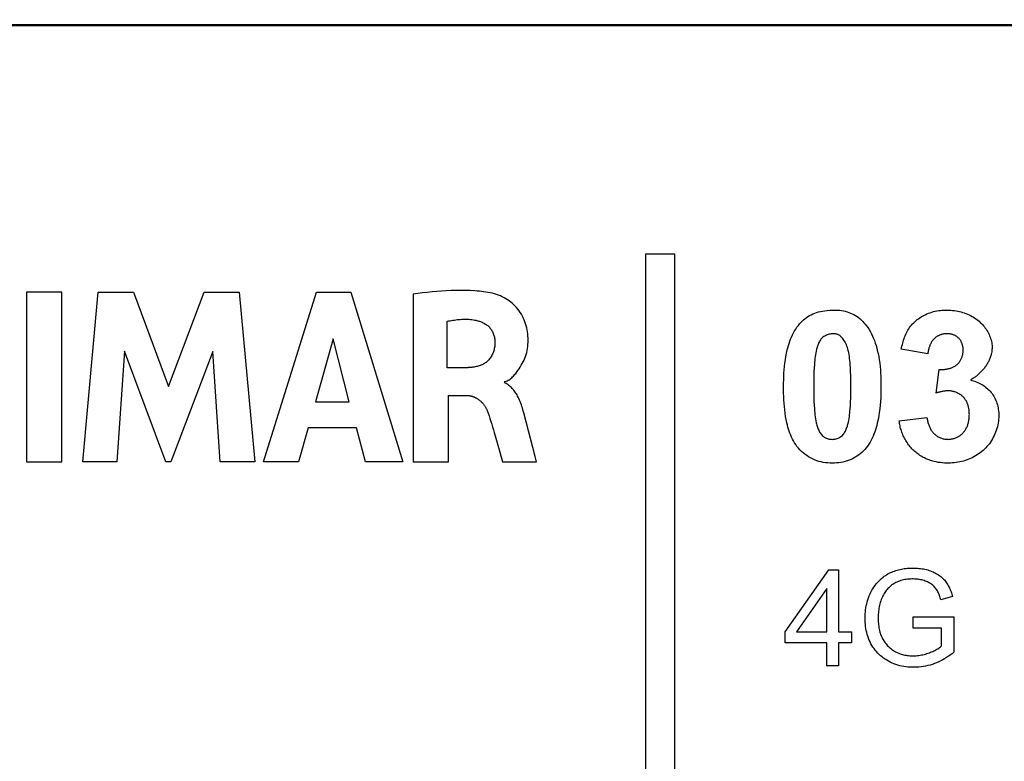
# Model space of a CAD drawing. Units: millimetres. Extents: x -53 to 117, y -45 to 43.
# Drawn here: x 6 to 30, y 3 to 20 of the extents above; entities that cross this region are included whole.
import ezdxf

# ---------------------------------------------------------------- set-up
doc = ezdxf.new("R2010")
doc.units = ezdxf.units.MM
doc.header["$LTSCALE"] = 16.335
doc.layers.get('0').update_dxf_attribs({"linetype": 'CONTINUOUS'})
for name, color, linetype in [('ASSI', 7, 'CONTINUOUS'), ('IMPORT_IGES', 7, 'CONTINUOUS'), ('LIVELLO_1', 7, 'CONTINUOUS')]:
    doc.layers.add(name, color=color, linetype=linetype)
doc.styles.get("Standard").update_dxf_attribs({"font": 'txt', "width": 0.8})
doc.dimstyles.new('DIMSTYLE_1', dxfattribs={"dimtxt": 3, "dimasz": 3, "dimexe": 1.5, "dimexo": 0.5, "dimgap": 0.75, "dimtad": 1, "dimtxsty": 'STANDARD', "dimblk": '_FILLED', "dimblk1": '_FILLED', "dimblk2": '_FILLED', "dimcen": 0.09, "dimazin": 2, "dimtfac": 1, "dimtofl": 0, "dimtmove": 0, "dimatfit": 3, "dimldrblk": '_FILLED', "dimfxl": 1, "dimtolj": 1, "dimarcsym": 0})

# ---------------------------------------------------------------- blocks, each defined once
blk = doc.blocks.new('_FILLED')
at = {"color": 0, "linetype": 'BYBLOCK'}
blk.add_solid([(0, 0), (-1, 0.3167), (-1, -0.3167)], dxfattribs=at)
blk = doc.blocks.new('*D0')
at = {"color": 7, "linetype": 'CONTINUOUS'}
for p, q in [((-7.001, -29.651), (-7.001, 30.983)), ((89.999, 16.849), (89.999, 30.983)), ((-7.001, 29.483), (41.499, 29.483)), ((89.999, 29.483), (41.499, 29.483))]:
    blk.add_line(p, q, dxfattribs=at)
at = {"color": 7, "linetype": 'CONTINUOUS', "xscale": 3, "yscale": 3, "zscale": 3, "rotation": 180}
blk.add_blockref('_FILLED', (-7.001, 29.483), dxfattribs=at)
at = {"color": 7, "linetype": 'CONTINUOUS', "xscale": 3, "yscale": 3, "zscale": 3}
blk.add_blockref('_FILLED', (89.999, 29.483), dxfattribs=at)
blk = doc.blocks.new('*D1')
at = {"color": 7, "linetype": 'CONTINUOUS'}
for p, q in [((-12.501, -29.651), (-12.501, 39.831)), ((95.499, 16.849), (95.499, 39.831)), ((-12.501, 38.331), (41.499, 38.331)), ((95.499, 38.331), (41.499, 38.331))]:
    blk.add_line(p, q, dxfattribs=at)
at = {"color": 7, "linetype": 'CONTINUOUS', "xscale": 3, "yscale": 3, "zscale": 3, "rotation": 180}
blk.add_blockref('_FILLED', (-12.501, 38.331), dxfattribs=at)
at = {"color": 7, "linetype": 'CONTINUOUS', "xscale": 3, "yscale": 3, "zscale": 3}
blk.add_blockref('_FILLED', (95.499, 38.331), dxfattribs=at)
blk = doc.blocks.new('*D3')
at = {"color": 7, "linetype": 'CONTINUOUS'}
for p, q in [((90.499, 16.349), (107.732, 16.349)), ((106.232, 16.349), (106.232, -6.901)), ((106.232, -30.151), (106.232, -6.901)), ((-6.072, -30.151), (107.732, -30.151))]:
    blk.add_line(p, q, dxfattribs=at)
at = {"color": 7, "linetype": 'CONTINUOUS', "xscale": 3, "yscale": 3, "zscale": 3}
for p, rotation in [((106.232, 16.349), 90), ((106.232, -30.151), 270)]:
    blk.add_blockref('_FILLED', p, dxfattribs=dict(at, rotation=rotation))

msp = doc.modelspace()

# ---------------------------------------------------------------- linework, layer by layer
at = {"color": 7, "linetype": 'CONTINUOUS'}
for p, q in [((84.5, 20.347), (-1.501, 20.347)), ((21.207, 14.899), (21.207, -13.551)), ((21.907, 14.899), (21.207, 14.899)), ((21.907, -13.551), (21.907, 14.899)), ((6.431, 13.989), (6.431, 9.941)), ((7.276, 13.989), (6.431, 13.989)), ((7.276, 9.941), (7.276, 13.989)), ((7.775, 9.941), (8.141, 13.989)), ((8.141, 13.989), (8.985, 13.989)), ((8.985, 13.989), (9.821, 11.741)), ((9.821, 11.741), (10.666, 13.989)), ((10.666, 13.989), (11.502, 13.989)), ((11.502, 13.989), (11.881, 9.941)), ((8.766, 12.584), (8.584, 9.941)), ((9.757, 9.941), (8.766, 12.584)), ((10.88, 12.573), (9.876, 9.941)), ((11.054, 9.941), (10.88, 12.573)), ((6.431, 9.941), (7.276, 9.941)), ((8.584, 9.941), (7.775, 9.941)), ((9.876, 9.941), (9.757, 9.941)), ((11.881, 9.941), (11.054, 9.941))]:
    msp.add_line(p, q, dxfattribs=at)
at = {"layer": 'ASSI', "color": 7, "linetype": 'CONTINUOUS'}
msp.add_line((84.5, 20.347), (-1.501, 20.347), dxfattribs=at)
at = {"layer": 'IMPORT_IGES', "color": 7, "linetype": 'CONTINUOUS'}
msp.add_line((84.519, 20.369), (-1.52, 20.369), dxfattribs=at)
at = {"layer": 'LIVELLO_1', "color": 7, "linetype": 'CONTINUOUS'}
for p, q in [((12.083, 9.941), (13.353, 13.989)), ((13.353, 13.989), (14.171, 13.989)), ((14.171, 13.989), (15.412, 9.941)), ((15.657, 13.942), (15.657, 9.941)), ((16.47, 12.188), (16.47, 13.299)), ((13.746, 12.877), (13.325, 11.374)), ((14.134, 11.374), (13.746, 12.877)), ((27.942, 12.521), (27.31, 12.628)), ((16.953, 12.188), (16.47, 12.188)), ((28.14, 11.583), (28.216, 12.142)), ((16.498, 9.941), (16.498, 11.525)), ((16.498, 11.525), (16.951, 11.525)), ((13.325, 11.374), (14.134, 11.374)), ((18.57, 10.072), (18.296, 11.113)), ((27.259, 10.919), (27.923, 11)), ((13.152, 10.749), (12.919, 9.941)), ((14.303, 10.749), (13.152, 10.749)), ((14.522, 9.941), (14.303, 10.749)), ((17.594, 10.641), (17.632, 10.507)), ((17.632, 10.507), (17.725, 10.173)), ((17.725, 10.173), (17.792, 9.941)), ((12.919, 9.941), (12.083, 9.941)), ((15.412, 9.941), (14.522, 9.941)), ((15.657, 9.941), (16.498, 9.941)), ((17.792, 9.941), (18.605, 9.941)), ((18.605, 9.941), (18.57, 10.072)), ((24.536, 5.881), (25.581, 7.365)), ((25.581, 7.365), (25.811, 7.365)), ((25.811, 7.365), (25.811, 5.881)), ((25.53, 6.914), (24.812, 5.881)), ((25.53, 5.881), (25.53, 6.914)), ((28.53, 6.725), (28.256, 6.65)), ((27.594, 6.242), (28.564, 6.244)), ((27.594, 5.973), (27.594, 6.242)), ((28.564, 6.244), (28.564, 5.394)), ((24.536, 5.623), (24.536, 5.881)), ((24.812, 5.881), (25.53, 5.881)), ((25.811, 5.881), (26.12, 5.881)), ((26.12, 5.881), (26.12, 5.623)), ((28.267, 5.973), (27.594, 5.973)), ((28.267, 5.547), (28.267, 5.973)), ((25.53, 5.623), (24.536, 5.623)), ((25.53, 5.075), (25.53, 5.623)), ((25.811, 5.623), (25.811, 5.075)), ((26.12, 5.623), (25.811, 5.623)), ((25.811, 5.075), (25.53, 5.075))]:
    msp.add_line(p, q, dxfattribs=at)
for points in [[(17.829, 11.855), (17.855, 11.86), (17.88, 11.867), (17.904, 11.876), (17.927, 11.887), (17.95, 11.9), (17.972, 11.915), (17.993, 11.931), (18.013, 11.949), (18.033, 11.968), (18.053, 11.988), (18.071, 12.009), (18.089, 12.03), (18.107, 12.052), (18.124, 12.075), (18.141, 12.098), (18.157, 12.121), (18.186, 12.162), (18.213, 12.203), (18.238, 12.245), (18.262, 12.286), (18.284, 12.328), (18.304, 12.371), (18.323, 12.414), (18.34, 12.458), (18.355, 12.504), (18.368, 12.551), (18.379, 12.599), (18.387, 12.647), (18.394, 12.696), (18.399, 12.745), (18.402, 12.795), (18.403, 12.845), (18.402, 12.895), (18.399, 12.946), (18.394, 12.995), (18.387, 13.045), (18.379, 13.094), (18.368, 13.142), (18.356, 13.19), (18.342, 13.238), (18.325, 13.285), (18.307, 13.331), (18.288, 13.376), (18.266, 13.42), (18.242, 13.463), (18.216, 13.505), (18.189, 13.546), (18.16, 13.585), (18.128, 13.622), (18.096, 13.658), (18.062, 13.691), (18.026, 13.723), (17.989, 13.754), (17.95, 13.782), (17.911, 13.809), (17.87, 13.834), (17.828, 13.858), (17.785, 13.879), (17.742, 13.899), (17.694, 13.918), (17.645, 13.935), (17.596, 13.95), (17.546, 13.964), (17.495, 13.975), (17.444, 13.985), (17.393, 13.994), (17.341, 14.001), (17.29, 14.007), (17.238, 14.013), (17.185, 14.017), (17.133, 14.021), (17.019, 14.027), (16.904, 14.031), (16.79, 14.032), (16.676, 14.032), (16.562, 14.029), (16.449, 14.024), (16.335, 14.017), (16.222, 14.008), (16.108, 13.998), (15.995, 13.986), (15.882, 13.972), (15.77, 13.958), (15.657, 13.942)], [(25.662, 9.909), (25.608, 9.91), (25.554, 9.913), (25.5, 9.919), (25.447, 9.928), (25.394, 9.939), (25.342, 9.952), (25.29, 9.968), (25.24, 9.987), (25.19, 10.009), (25.143, 10.033), (25.096, 10.06), (25.051, 10.089), (25.008, 10.121), (24.966, 10.155), (24.927, 10.191), (24.889, 10.229), (24.853, 10.269), (24.82, 10.31), (24.79, 10.351), (24.763, 10.394), (24.737, 10.438), (24.713, 10.483), (24.691, 10.529), (24.671, 10.575), (24.652, 10.623), (24.635, 10.671), (24.619, 10.72), (24.605, 10.77), (24.592, 10.819), (24.58, 10.869), (24.563, 10.948), (24.549, 11.026), (24.536, 11.105), (24.526, 11.185), (24.518, 11.264), (24.511, 11.343), (24.506, 11.423), (24.503, 11.503), (24.501, 11.582), (24.5, 11.662), (24.5, 11.742), (24.501, 11.822), (24.502, 11.901), (24.505, 11.981), (24.509, 12.06), (24.515, 12.139), (24.522, 12.218), (24.531, 12.297), (24.542, 12.376), (24.555, 12.455), (24.57, 12.533), (24.588, 12.611), (24.601, 12.664), (24.616, 12.716), (24.631, 12.768), (24.649, 12.819), (24.668, 12.87), (24.688, 12.92), (24.71, 12.969), (24.735, 13.017), (24.761, 13.064), (24.789, 13.11), (24.819, 13.154), (24.852, 13.197), (24.88, 13.232), (24.91, 13.265), (24.942, 13.296), (24.975, 13.327), (25.009, 13.355), (25.045, 13.382), (25.082, 13.408), (25.12, 13.431), (25.159, 13.452), (25.199, 13.471), (25.243, 13.489), (25.288, 13.504), (25.334, 13.517), (25.381, 13.528), (25.427, 13.538), (25.486, 13.548), (25.544, 13.555), (25.603, 13.561), (25.662, 13.563)], [(25.662, 13.563), (25.707, 13.564), (25.752, 13.563), (25.796, 13.561), (25.841, 13.557), (25.886, 13.551), (25.93, 13.543), (25.973, 13.534), (26.016, 13.523), (26.058, 13.509), (26.1, 13.493), (26.14, 13.475), (26.179, 13.455), (26.217, 13.433), (26.254, 13.408), (26.289, 13.382), (26.324, 13.354), (26.357, 13.324), (26.388, 13.293), (26.419, 13.261), (26.448, 13.227), (26.475, 13.192), (26.51, 13.145), (26.542, 13.096), (26.571, 13.045), (26.599, 12.994), (26.624, 12.941), (26.647, 12.887), (26.669, 12.833), (26.688, 12.777), (26.706, 12.721), (26.722, 12.665), (26.737, 12.608), (26.755, 12.53), (26.77, 12.451), (26.783, 12.373), (26.794, 12.293), (26.803, 12.214), (26.811, 12.134), (26.816, 12.055), (26.82, 11.975), (26.823, 11.895), (26.824, 11.815), (26.824, 11.735), (26.823, 11.647), (26.821, 11.559), (26.818, 11.471), (26.813, 11.384), (26.806, 11.297), (26.797, 11.209), (26.785, 11.122), (26.772, 11.035), (26.755, 10.948), (26.736, 10.862), (26.723, 10.809), (26.709, 10.757), (26.693, 10.704), (26.676, 10.653), (26.657, 10.602), (26.637, 10.552), (26.614, 10.502), (26.59, 10.454), (26.564, 10.407), (26.536, 10.361), (26.505, 10.317), (26.472, 10.275), (26.439, 10.237), (26.404, 10.2), (26.367, 10.165), (26.329, 10.133), (26.288, 10.102), (26.246, 10.073), (26.203, 10.046), (26.158, 10.022), (26.112, 10), (26.065, 9.98), (26.017, 9.963), (25.968, 9.948), (25.918, 9.936), (25.867, 9.926), (25.816, 9.918), (25.765, 9.913), (25.714, 9.91), (25.662, 9.909)], [(27.31, 12.628), (27.318, 12.665), (27.326, 12.701), (27.335, 12.738), (27.344, 12.774), (27.354, 12.81), (27.365, 12.846), (27.377, 12.881), (27.39, 12.917), (27.403, 12.951), (27.418, 12.986), (27.434, 13.019), (27.451, 13.053), (27.469, 13.085), (27.488, 13.116), (27.509, 13.147), (27.531, 13.177), (27.555, 13.205), (27.579, 13.233), (27.605, 13.26), (27.632, 13.286), (27.66, 13.31), (27.689, 13.334), (27.719, 13.357), (27.75, 13.378), (27.782, 13.398), (27.814, 13.418), (27.847, 13.436), (27.88, 13.452), (27.919, 13.47), (27.958, 13.486), (27.997, 13.5), (28.037, 13.513), (28.078, 13.525), (28.119, 13.534), (28.16, 13.543), (28.202, 13.55), (28.244, 13.555), (28.286, 13.559), (28.328, 13.562), (28.371, 13.563), (28.414, 13.563), (28.454, 13.562), (28.495, 13.56), (28.535, 13.556), (28.576, 13.551), (28.616, 13.545), (28.656, 13.537), (28.696, 13.528), (28.735, 13.518), (28.774, 13.507), (28.813, 13.494), (28.851, 13.481), (28.889, 13.465), (28.926, 13.449), (28.963, 13.431), (28.998, 13.412), (29.033, 13.392), (29.068, 13.37), (29.101, 13.347), (29.133, 13.323), (29.165, 13.297), (29.195, 13.27), (29.224, 13.241), (29.248, 13.216), (29.271, 13.189), (29.294, 13.162), (29.315, 13.133), (29.335, 13.104), (29.354, 13.074), (29.372, 13.044), (29.389, 13.013), (29.404, 12.981), (29.418, 12.949), (29.431, 12.916), (29.442, 12.883), (29.452, 12.85), (29.46, 12.816), (29.467, 12.782), (29.471, 12.748), (29.475, 12.714), (29.476, 12.68), (29.476, 12.645), (29.474, 12.618), (29.471, 12.59), (29.467, 12.563), (29.462, 12.536)], [(16.47, 13.299), (16.505, 13.305), (16.539, 13.31), (16.574, 13.316), (16.608, 13.321), (16.643, 13.326), (16.678, 13.33), (16.712, 13.334), (16.747, 13.337), (16.782, 13.34), (16.817, 13.343), (16.852, 13.344), (16.886, 13.345), (16.921, 13.345), (16.956, 13.344), (16.991, 13.342), (17.026, 13.339), (17.061, 13.335), (17.096, 13.33), (17.132, 13.324), (17.154, 13.319), (17.176, 13.314), (17.198, 13.308), (17.22, 13.302), (17.242, 13.295), (17.263, 13.288), (17.284, 13.28), (17.305, 13.271), (17.326, 13.262), (17.346, 13.252), (17.365, 13.241), (17.384, 13.23), (17.403, 13.218), (17.42, 13.205), (17.438, 13.191), (17.454, 13.177), (17.47, 13.162), (17.485, 13.145), (17.5, 13.127), (17.514, 13.109), (17.527, 13.089), (17.539, 13.069), (17.55, 13.049), (17.56, 13.027), (17.569, 13.005), (17.577, 12.983), (17.585, 12.96), (17.591, 12.937), (17.597, 12.913), (17.601, 12.89), (17.605, 12.866), (17.608, 12.841), (17.61, 12.817), (17.61, 12.792), (17.61, 12.766), (17.609, 12.741), (17.607, 12.716), (17.604, 12.691), (17.6, 12.666), (17.595, 12.642), (17.589, 12.617), (17.583, 12.593), (17.575, 12.569), (17.567, 12.546), (17.557, 12.523), (17.547, 12.5), (17.536, 12.478), (17.524, 12.457), (17.511, 12.437), (17.497, 12.417), (17.482, 12.397), (17.467, 12.379), (17.451, 12.361), (17.434, 12.345), (17.416, 12.329), (17.398, 12.315), (17.379, 12.302), (17.36, 12.289), (17.34, 12.277), (17.319, 12.267), (17.298, 12.257), (17.277, 12.248), (17.255, 12.239), (17.233, 12.232), (17.21, 12.225), (17.187, 12.218), (17.164, 12.213), (17.141, 12.208), (17.117, 12.203)], [(25.662, 12.995), (25.638, 12.992), (25.614, 12.988), (25.59, 12.984), (25.566, 12.978), (25.543, 12.97), (25.521, 12.962), (25.499, 12.952), (25.478, 12.941), (25.459, 12.929), (25.44, 12.915), (25.423, 12.9), (25.407, 12.884), (25.393, 12.867), (25.379, 12.849), (25.366, 12.83), (25.355, 12.81), (25.344, 12.789), (25.334, 12.767), (25.325, 12.745), (25.316, 12.723), (25.308, 12.7), (25.301, 12.677), (25.295, 12.654), (25.288, 12.631), (25.278, 12.586), (25.268, 12.541), (25.26, 12.496), (25.254, 12.452), (25.248, 12.407), (25.243, 12.363), (25.239, 12.318), (25.235, 12.274), (25.23, 12.185), (25.225, 12.095), (25.222, 12.005), (25.22, 11.915), (25.218, 11.825), (25.218, 11.735), (25.218, 11.646), (25.219, 11.557), (25.221, 11.468), (25.223, 11.379), (25.228, 11.291), (25.234, 11.203), (25.237, 11.156), (25.242, 11.108), (25.248, 11.061), (25.254, 11.013), (25.262, 10.966), (25.271, 10.918), (25.281, 10.869), (25.287, 10.844), (25.294, 10.819), (25.301, 10.794), (25.309, 10.769), (25.318, 10.744), (25.327, 10.72), (25.338, 10.696), (25.349, 10.673), (25.361, 10.651), (25.375, 10.63), (25.39, 10.609), (25.405, 10.59), (25.422, 10.572), (25.441, 10.556), (25.46, 10.541), (25.479, 10.528), (25.5, 10.517), (25.521, 10.507), (25.544, 10.498), (25.567, 10.491), (25.59, 10.485), (25.614, 10.481), (25.638, 10.478), (25.662, 10.477), (25.687, 10.478), (25.711, 10.481)], [(25.711, 10.481), (25.735, 10.485), (25.758, 10.491), (25.781, 10.498), (25.804, 10.507), (25.825, 10.517), (25.846, 10.529), (25.866, 10.542), (25.884, 10.557), (25.903, 10.573), (25.919, 10.591), (25.935, 10.61), (25.949, 10.63), (25.962, 10.652), (25.975, 10.673), (25.986, 10.696), (25.996, 10.719), (26.005, 10.743), (26.014, 10.767), (26.022, 10.792), (26.029, 10.817), (26.036, 10.841), (26.046, 10.886), (26.056, 10.93), (26.064, 10.975), (26.07, 11.019), (26.076, 11.063), (26.081, 11.108), (26.085, 11.152), (26.089, 11.196), (26.095, 11.286), (26.099, 11.375), (26.102, 11.465), (26.105, 11.555), (26.106, 11.645), (26.106, 11.735), (26.106, 11.823), (26.105, 11.912), (26.103, 12.001), (26.1, 12.089), (26.096, 12.178), (26.09, 12.266), (26.087, 12.314), (26.082, 12.362), (26.077, 12.41), (26.071, 12.458), (26.063, 12.506), (26.054, 12.553), (26.043, 12.6), (26.034, 12.635), (26.023, 12.668), (26.012, 12.702), (25.999, 12.735), (25.985, 12.767), (25.969, 12.798), (25.954, 12.823), (25.938, 12.848), (25.921, 12.871), (25.903, 12.894), (25.883, 12.915), (25.87, 12.928), (25.856, 12.941), (25.841, 12.953), (25.826, 12.963), (25.81, 12.973), (25.793, 12.981), (25.776, 12.987), (25.758, 12.991), (25.739, 12.994), (25.72, 12.996), (25.701, 12.996), (25.682, 12.996), (25.662, 12.995)], [(28.412, 12.999), (28.403, 12.999), (28.394, 12.999), (28.379, 12.999), (28.365, 12.998), (28.35, 12.997), (28.336, 12.995), (28.321, 12.993), (28.307, 12.99), (28.293, 12.987), (28.279, 12.983), (28.265, 12.979), (28.251, 12.974), (28.237, 12.969), (28.224, 12.964), (28.211, 12.958), (28.198, 12.952), (28.185, 12.945), (28.173, 12.938), (28.16, 12.93), (28.148, 12.922), (28.137, 12.914), (28.126, 12.906), (28.115, 12.897), (28.104, 12.887), (28.094, 12.877), (28.084, 12.867), (28.075, 12.857), (28.066, 12.846), (28.057, 12.836), (28.049, 12.824), (28.041, 12.813), (28.033, 12.801), (28.026, 12.789), (28.019, 12.777), (28.012, 12.765), (28.006, 12.752), (28, 12.739), (27.994, 12.726), (27.989, 12.713), (27.984, 12.7), (27.979, 12.686), (27.975, 12.673), (27.97, 12.659), (27.966, 12.645), (27.963, 12.632), (27.959, 12.618), (27.956, 12.604), (27.953, 12.59), (27.951, 12.576), (27.948, 12.562), (27.946, 12.548), (27.944, 12.535), (27.942, 12.521)], [(28.216, 12.142), (28.233, 12.142), (28.25, 12.142), (28.268, 12.142), (28.285, 12.143), (28.303, 12.144), (28.32, 12.145), (28.338, 12.147), (28.355, 12.149), (28.373, 12.151), (28.39, 12.154), (28.408, 12.158), (28.425, 12.161), (28.442, 12.165), (28.459, 12.17), (28.476, 12.175), (28.493, 12.18), (28.509, 12.186), (28.525, 12.193), (28.541, 12.199), (28.556, 12.207), (28.571, 12.215), (28.586, 12.223), (28.6, 12.233), (28.614, 12.242), (28.628, 12.253), (28.641, 12.263), (28.653, 12.275), (28.665, 12.287), (28.677, 12.299), (28.687, 12.312), (28.698, 12.326), (28.708, 12.34), (28.717, 12.354), (28.726, 12.369), (28.734, 12.384), (28.742, 12.4), (28.749, 12.415), (28.755, 12.432), (28.761, 12.448), (28.766, 12.465), (28.771, 12.482), (28.775, 12.499), (28.779, 12.516), (28.782, 12.533), (28.784, 12.551), (28.786, 12.569), (28.787, 12.586), (28.787, 12.604), (28.787, 12.62), (28.786, 12.636), (28.785, 12.652), (28.783, 12.668), (28.781, 12.684), (28.778, 12.7), (28.774, 12.716), (28.77, 12.731), (28.766, 12.746), (28.761, 12.761), (28.755, 12.776), (28.749, 12.79), (28.742, 12.804), (28.735, 12.818), (28.727, 12.832), (28.719, 12.845), (28.71, 12.857), (28.7, 12.869), (28.69, 12.881), (28.68, 12.892), (28.669, 12.902), (28.657, 12.912), (28.645, 12.922), (28.633, 12.931), (28.62, 12.939), (28.607, 12.947), (28.593, 12.954), (28.579, 12.961), (28.565, 12.967), (28.551, 12.973), (28.536, 12.978), (28.521, 12.983), (28.506, 12.987), (28.49, 12.99), (28.475, 12.993), (28.459, 12.995), (28.443, 12.997), (28.428, 12.999), (28.412, 12.999)], [(29.462, 12.536), (29.457, 12.515), (29.452, 12.494), (29.446, 12.473), (29.439, 12.452), (29.432, 12.432), (29.424, 12.411), (29.416, 12.391), (29.407, 12.371), (29.398, 12.351), (29.388, 12.331), (29.378, 12.312), (29.367, 12.292), (29.356, 12.273), (29.344, 12.254), (29.332, 12.235), (29.319, 12.217), (29.306, 12.198), (29.292, 12.18), (29.278, 12.163), (29.264, 12.145), (29.25, 12.128), (29.235, 12.111), (29.219, 12.095), (29.204, 12.079), (29.188, 12.063), (29.172, 12.047), (29.155, 12.032), (29.139, 12.018), (29.122, 12.003), (29.104, 11.989), (29.087, 11.976), (29.069, 11.963), (29.052, 11.95), (29.034, 11.938), (29.016, 11.926), (28.997, 11.915), (28.979, 11.904), (28.961, 11.894)], [(17.117, 12.203), (17.106, 12.201), (17.095, 12.2), (17.084, 12.198), (17.073, 12.197), (17.062, 12.195), (17.051, 12.194), (17.04, 12.193), (17.029, 12.192), (17.019, 12.191), (17.008, 12.19), (16.997, 12.19), (16.986, 12.189), (16.975, 12.189), (16.964, 12.188), (16.953, 12.188)], [(18.296, 11.113), (18.286, 11.151), (18.276, 11.189), (18.265, 11.227), (18.253, 11.265), (18.241, 11.303), (18.227, 11.34), (18.213, 11.378), (18.198, 11.415), (18.182, 11.451), (18.164, 11.488), (18.151, 11.512), (18.137, 11.536), (18.123, 11.56), (18.108, 11.583), (18.093, 11.606), (18.077, 11.628), (18.06, 11.65), (18.042, 11.671), (18.024, 11.692), (18.005, 11.711), (17.985, 11.73), (17.965, 11.748), (17.944, 11.765), (17.923, 11.78), (17.9, 11.795), (17.877, 11.808), (17.854, 11.82), (17.829, 11.831)], [(28.961, 11.894), (28.996, 11.885), (29.03, 11.875), (29.065, 11.864), (29.099, 11.852), (29.133, 11.838), (29.166, 11.822), (29.199, 11.805), (29.231, 11.787), (29.262, 11.768), (29.293, 11.747), (29.322, 11.725), (29.351, 11.702), (29.378, 11.678), (29.404, 11.652), (29.429, 11.626), (29.452, 11.598), (29.475, 11.569), (29.496, 11.539), (29.515, 11.507), (29.533, 11.475), (29.55, 11.442), (29.565, 11.408), (29.579, 11.374), (29.591, 11.339), (29.602, 11.303), (29.611, 11.267), (29.619, 11.23), (29.625, 11.193), (29.63, 11.156), (29.634, 11.119), (29.636, 11.081), (29.637, 11.044), (29.636, 10.999), (29.633, 10.954), (29.628, 10.909), (29.622, 10.865), (29.613, 10.821), (29.603, 10.777), (29.591, 10.734), (29.578, 10.691), (29.562, 10.648), (29.545, 10.607), (29.527, 10.566), (29.506, 10.526), (29.485, 10.486), (29.461, 10.448), (29.437, 10.411), (29.411, 10.374), (29.383, 10.339), (29.354, 10.305), (29.324, 10.272), (29.293, 10.241), (29.26, 10.21), (29.226, 10.182), (29.191, 10.154), (29.155, 10.128), (29.118, 10.104), (29.08, 10.081), (29.041, 10.059), (29.001, 10.039), (28.961, 10.02), (28.92, 10.003), (28.878, 9.987), (28.835, 9.973), (28.792, 9.96), (28.749, 9.948), (28.705, 9.938), (28.661, 9.929), (28.616, 9.922), (28.571, 9.917), (28.526, 9.913), (28.481, 9.91), (28.435, 9.909), (28.386, 9.909), (28.337, 9.911), (28.289, 9.915), (28.24, 9.921), (28.192, 9.928), (28.144, 9.937), (28.096, 9.948)], [(16.951, 11.525), (16.964, 11.525), (16.976, 11.524), (16.989, 11.523), (17.002, 11.522), (17.014, 11.52), (17.027, 11.517), (17.039, 11.514), (17.052, 11.511), (17.064, 11.507), (17.077, 11.503), (17.089, 11.499), (17.101, 11.494), (17.113, 11.489), (17.126, 11.484), (17.138, 11.478), (17.15, 11.472), (17.161, 11.465), (17.173, 11.458), (17.185, 11.451), (17.196, 11.444), (17.207, 11.436), (17.218, 11.428), (17.229, 11.42), (17.24, 11.412), (17.251, 11.403), (17.261, 11.394), (17.271, 11.385), (17.282, 11.376), (17.291, 11.366), (17.301, 11.356), (17.31, 11.346), (17.319, 11.336), (17.328, 11.326), (17.337, 11.315), (17.345, 11.305), (17.353, 11.294), (17.361, 11.283), (17.369, 11.272), (17.376, 11.261), (17.383, 11.249), (17.39, 11.238), (17.396, 11.227), (17.402, 11.215), (17.408, 11.203), (17.413, 11.192), (17.418, 11.18), (17.423, 11.168)], [(28.926, 11.187), (28.923, 11.204), (28.92, 11.222), (28.916, 11.239), (28.912, 11.257), (28.908, 11.274), (28.903, 11.29), (28.897, 11.307), (28.891, 11.323), (28.885, 11.34), (28.878, 11.355), (28.871, 11.371), (28.863, 11.386), (28.855, 11.401), (28.846, 11.416), (28.837, 11.43), (28.827, 11.444), (28.817, 11.458), (28.806, 11.471), (28.794, 11.483), (28.783, 11.495), (28.77, 11.507), (28.757, 11.518), (28.744, 11.529), (28.73, 11.539), (28.716, 11.549), (28.701, 11.558), (28.687, 11.567), (28.671, 11.575), (28.656, 11.583), (28.64, 11.59), (28.624, 11.597), (28.608, 11.603), (28.591, 11.609), (28.574, 11.614), (28.558, 11.619), (28.541, 11.623), (28.524, 11.626), (28.506, 11.629), (28.489, 11.632), (28.472, 11.633), (28.455, 11.635), (28.437, 11.635), (28.419, 11.635), (28.402, 11.635), (28.384, 11.634), (28.366, 11.632), (28.348, 11.63), (28.331, 11.628), (28.313, 11.625), (28.296, 11.622), (28.278, 11.619), (28.261, 11.615), (28.243, 11.611), (28.226, 11.607), (28.209, 11.602), (28.192, 11.598), (28.174, 11.593), (28.14, 11.583)], [(17.423, 11.168), (17.447, 11.103), (17.47, 11.038), (17.492, 10.972), (17.514, 10.906), (17.535, 10.84), (17.555, 10.774), (17.575, 10.707), (17.594, 10.641)], [(27.923, 11), (27.926, 10.98), (27.929, 10.96), (27.933, 10.939), (27.937, 10.919), (27.941, 10.899), (27.947, 10.879), (27.952, 10.859), (27.959, 10.839), (27.965, 10.82), (27.973, 10.8), (27.981, 10.781), (27.989, 10.762), (27.998, 10.744), (28.008, 10.726), (28.018, 10.708), (28.029, 10.691), (28.041, 10.674), (28.053, 10.657), (28.066, 10.642), (28.079, 10.626), (28.094, 10.612), (28.109, 10.598), (28.124, 10.585), (28.14, 10.572), (28.157, 10.56), (28.174, 10.549), (28.192, 10.539), (28.211, 10.529), (28.229, 10.52), (28.248, 10.512), (28.268, 10.505), (28.287, 10.498), (28.307, 10.493), (28.328, 10.488), (28.348, 10.484), (28.369, 10.481), (28.389, 10.479), (28.41, 10.478), (28.431, 10.477), (28.451, 10.478), (28.471, 10.48), (28.491, 10.482), (28.511, 10.486), (28.531, 10.49), (28.55, 10.495), (28.57, 10.5), (28.589, 10.507), (28.608, 10.514), (28.627, 10.522), (28.645, 10.531), (28.663, 10.54), (28.68, 10.551), (28.697, 10.561), (28.714, 10.573), (28.73, 10.585), (28.745, 10.597), (28.76, 10.61), (28.775, 10.624), (28.788, 10.639), (28.802, 10.654), (28.815, 10.671), (28.827, 10.687), (28.839, 10.705), (28.85, 10.722), (28.86, 10.741), (28.869, 10.759), (28.878, 10.778), (28.886, 10.798), (28.894, 10.818), (28.9, 10.838), (28.906, 10.858), (28.912, 10.879), (28.917, 10.9), (28.921, 10.921), (28.924, 10.942), (28.927, 10.964), (28.93, 10.986), (28.932, 11.007), (28.933, 11.029), (28.933, 11.051), (28.934, 11.073), (28.933, 11.096), (28.932, 11.119), (28.931, 11.142), (28.928, 11.164), (28.926, 11.187)], [(28.096, 9.948), (28.066, 9.956), (28.036, 9.965), (28.006, 9.975), (27.976, 9.985), (27.947, 9.996), (27.918, 10.008), (27.89, 10.021), (27.862, 10.034), (27.834, 10.048), (27.807, 10.063), (27.78, 10.078), (27.754, 10.095), (27.728, 10.112), (27.702, 10.13), (27.678, 10.149), (27.654, 10.168), (27.63, 10.188), (27.607, 10.209), (27.585, 10.231), (27.564, 10.253), (27.543, 10.276), (27.523, 10.299), (27.503, 10.323), (27.484, 10.348), (27.466, 10.373), (27.449, 10.399), (27.432, 10.425), (27.416, 10.452), (27.4, 10.479), (27.385, 10.507), (27.371, 10.535), (27.358, 10.563), (27.346, 10.592), (27.334, 10.621), (27.323, 10.65), (27.313, 10.679), (27.303, 10.709), (27.294, 10.739), (27.286, 10.769), (27.279, 10.799), (27.273, 10.829), (27.267, 10.859), (27.263, 10.889), (27.259, 10.919)], [(26.874, 7.187), (26.902, 7.208), (26.93, 7.228), (26.958, 7.246), (26.988, 7.264), (27.018, 7.28), (27.049, 7.296), (27.08, 7.31), (27.112, 7.323), (27.145, 7.335), (27.178, 7.346), (27.211, 7.356), (27.245, 7.365), (27.279, 7.373), (27.313, 7.38), (27.347, 7.386), (27.382, 7.391), (27.417, 7.396), (27.452, 7.399), (27.487, 7.402), (27.522, 7.403), (27.557, 7.404), (27.592, 7.405), (27.628, 7.404), (27.663, 7.403), (27.699, 7.401), (27.734, 7.398), (27.769, 7.394), (27.804, 7.389), (27.839, 7.383), (27.873, 7.376), (27.908, 7.368), (27.942, 7.359), (27.975, 7.348), (28.009, 7.337), (28.042, 7.324), (28.069, 7.312), (28.096, 7.3), (28.123, 7.286), (28.15, 7.271), (28.176, 7.256), (28.201, 7.24), (28.226, 7.222), (28.25, 7.204), (28.273, 7.185), (28.295, 7.165), (28.316, 7.144), (28.337, 7.122), (28.356, 7.1), (28.374, 7.077), (28.392, 7.052), (28.408, 7.028), (28.423, 7.002), (28.437, 6.976), (28.45, 6.949), (28.463, 6.922), (28.475, 6.895), (28.485, 6.867), (28.496, 6.839), (28.505, 6.811), (28.514, 6.782), (28.522, 6.753), (28.53, 6.725)], [(28.564, 5.394), (28.522, 5.361), (28.479, 5.329), (28.435, 5.299), (28.39, 5.269), (28.344, 5.241), (28.298, 5.215), (28.25, 5.19), (28.202, 5.167), (28.153, 5.145), (28.103, 5.126), (28.051, 5.107), (27.998, 5.091), (27.945, 5.077), (27.891, 5.065), (27.837, 5.055), (27.782, 5.047), (27.727, 5.041), (27.671, 5.037), (27.616, 5.036), (27.567, 5.036), (27.518, 5.038), (27.469, 5.042), (27.42, 5.047), (27.371, 5.054), (27.323, 5.063), (27.275, 5.074), (27.228, 5.087), (27.181, 5.102), (27.135, 5.118), (27.09, 5.137), (27.046, 5.158), (27.002, 5.18), (26.963, 5.203), (26.924, 5.228), (26.886, 5.255), (26.85, 5.283), (26.815, 5.313), (26.781, 5.344), (26.748, 5.377), (26.717, 5.411), (26.688, 5.446), (26.66, 5.482), (26.633, 5.52), (26.609, 5.559), (26.586, 5.598), (26.564, 5.641), (26.544, 5.685), (26.526, 5.73), (26.51, 5.776), (26.496, 5.823), (26.484, 5.87), (26.473, 5.917), (26.465, 5.965), (26.458, 6.014), (26.452, 6.062), (26.448, 6.111), (26.446, 6.16), (26.445, 6.209), (26.446, 6.259), (26.448, 6.309), (26.452, 6.359), (26.457, 6.408), (26.464, 6.458), (26.473, 6.506), (26.484, 6.555), (26.496, 6.603), (26.51, 6.65), (26.526, 6.697), (26.544, 6.743), (26.563, 6.789), (26.585, 6.833), (26.607, 6.874), (26.631, 6.913), (26.656, 6.952), (26.683, 6.989), (26.711, 7.026), (26.741, 7.061), (26.772, 7.095), (26.805, 7.127), (26.839, 7.158), (26.874, 7.187)], [(28.256, 6.65), (28.249, 6.674), (28.241, 6.698), (28.233, 6.723), (28.224, 6.747), (28.215, 6.771), (28.205, 6.794), (28.195, 6.817), (28.183, 6.84), (28.171, 6.862), (28.158, 6.884), (28.143, 6.905), (28.128, 6.925), (28.112, 6.944), (28.095, 6.962), (28.077, 6.979), (28.059, 6.995), (28.039, 7.011), (28.019, 7.025), (27.998, 7.039), (27.977, 7.052), (27.955, 7.064), (27.932, 7.075), (27.909, 7.085), (27.882, 7.096), (27.854, 7.106), (27.826, 7.114), (27.798, 7.121), (27.769, 7.128), (27.74, 7.133), (27.711, 7.137), (27.682, 7.141), (27.653, 7.143), (27.623, 7.144), (27.594, 7.145), (27.56, 7.145), (27.527, 7.144), (27.493, 7.142), (27.46, 7.139), (27.427, 7.134), (27.394, 7.129), (27.361, 7.122), (27.329, 7.114), (27.297, 7.105), (27.266, 7.094), (27.235, 7.082), (27.207, 7.07), (27.18, 7.057), (27.154, 7.043), (27.128, 7.028), (27.103, 7.012), (27.079, 6.994), (27.055, 6.976), (27.033, 6.957), (27.011, 6.937), (26.99, 6.915), (26.97, 6.893), (26.951, 6.87), (26.933, 6.846), (26.916, 6.821), (26.9, 6.796), (26.885, 6.77), (26.871, 6.743), (26.858, 6.716), (26.845, 6.689), (26.832, 6.655), (26.82, 6.621), (26.809, 6.587), (26.799, 6.552), (26.79, 6.517), (26.783, 6.482), (26.776, 6.446), (26.771, 6.41), (26.767, 6.374), (26.763, 6.338), (26.76, 6.301), (26.759, 6.265), (26.758, 6.228), (26.758, 6.192), (26.758, 6.157), (26.76, 6.121), (26.762, 6.086), (26.766, 6.05), (26.77, 6.015), (26.775, 5.98), (26.782, 5.945), (26.79, 5.911), (26.798, 5.877)], [(26.798, 5.877), (26.807, 5.849), (26.816, 5.822), (26.826, 5.794), (26.838, 5.768), (26.85, 5.741), (26.863, 5.715), (26.878, 5.69), (26.893, 5.666), (26.909, 5.641), (26.927, 5.618), (26.945, 5.595), (26.964, 5.573), (26.984, 5.551), (27.005, 5.53), (27.027, 5.511), (27.049, 5.491), (27.072, 5.473), (27.096, 5.456), (27.12, 5.439), (27.145, 5.424), (27.17, 5.409), (27.197, 5.396), (27.224, 5.383), (27.251, 5.371), (27.279, 5.361), (27.307, 5.351), (27.335, 5.343), (27.364, 5.335), (27.393, 5.329), (27.422, 5.323), (27.451, 5.319), (27.48, 5.315), (27.51, 5.312), (27.539, 5.31), (27.569, 5.309), (27.599, 5.309), (27.631, 5.31), (27.664, 5.312), (27.697, 5.315), (27.729, 5.32), (27.761, 5.325), (27.794, 5.331), (27.826, 5.338), (27.857, 5.345), (27.889, 5.354), (27.921, 5.364), (27.952, 5.374), (27.983, 5.385), (28.009, 5.395), (28.034, 5.405), (28.059, 5.416), (28.084, 5.428), (28.109, 5.44), (28.133, 5.453), (28.157, 5.467), (28.18, 5.481), (28.203, 5.496), (28.225, 5.512), (28.246, 5.529), (28.267, 5.547)]]:
    msp.add_lwpolyline(points, dxfattribs=at)

# ---------------------------------------------------------------- dimensions: what is measured, and where the dimension line sits
at = {"color": 7, "linetype": 'CONTINUOUS'}
for base, p1, p2, picture, middle in [((95.499, 38.331), (-12.501, -30.151), (95.499, 16.349), '*D1', (38.285, 38.331)), ((89.999, 29.483), (-7.001, -30.151), (89.999, 16.349), '*D0', (39.142, 29.483))]:
    dim = msp.add_linear_dim(base=base, p1=p1, p2=p2, dimstyle='DIMSTYLE_1', dxfattribs=at)
    dim.commit()
    dim.dimension.update_dxf_attribs({"geometry": picture, "text_midpoint": middle, "dimtype": 160})
dim = msp.add_linear_dim(base=(106.232, -30.151), p1=(89.999, 16.349), p2=(-6.572, -30.151), angle=270, dimstyle='DIMSTYLE_1', dxfattribs=at)
dim.commit()
dim.dimension.update_dxf_attribs({"geometry": '*D3', "text_midpoint": (106.232, -11.186), "dimtype": 160})

doc.saveas('drawing.dxf')
